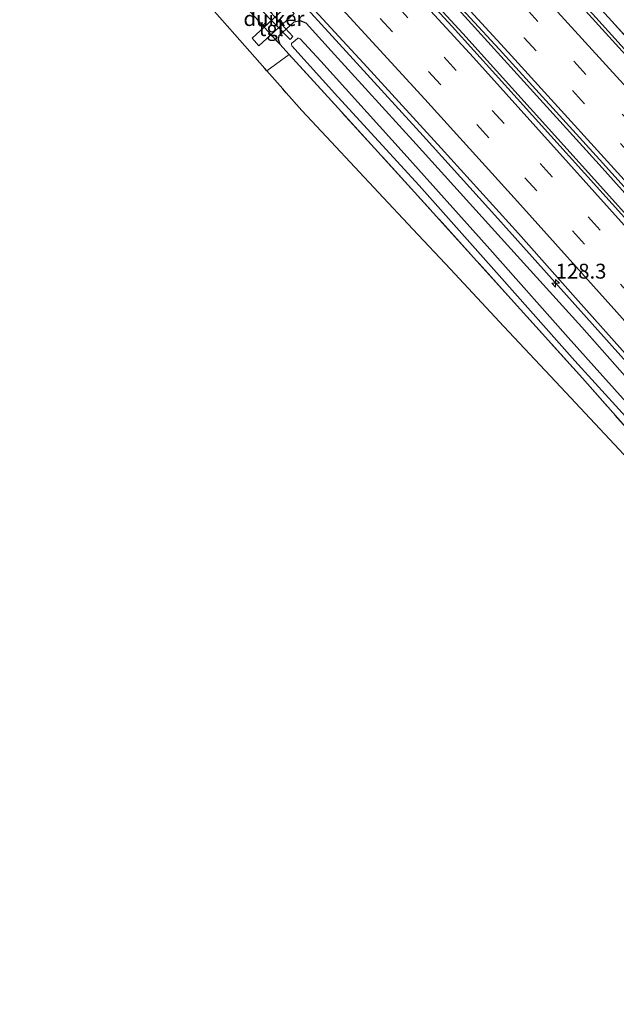
# Model space of a CAD drawing. Units: metres. Extents: x 149996 to 160000, y 400000 to 406251.
# Drawn here: x 151016 to 151117, y 401626 to 401791 of the extents above; entities that cross this region are included whole.
import ezdxf
from ezdxf.enums import TextEntityAlignment as Align

# ---------------------------------------------------------------- set-up
doc = ezdxf.new("R2010")
doc.units = ezdxf.units.M
doc.linetypes.add('IE-TERREINAFSCHEIDING', pattern=[10, 8, -2])
doc.linetypes.add('VW-3-9_STREEP', pattern=[12, 3, -9])
doc.layers.get('0').update_dxf_attribs({"lineweight": 25})
for name, color, linetype, lineweight in [('B-ME-AM-KILOMETR-S-B1', 7, 'Continuous', 18), ('B-ME-BV-GELEIDECONSTRUCTIE-GELEIDERAIL-L-B1', 213, 'BV-GELEIDERAIL', 18), ('B-ME-IE-GRASLAND-GV-B6', 93, 'Continuous', 18), ('B-ME-IE-GRONDWERKLIJN-GROND_INGERICHT-GV-B6', 253, 'Continuous', 18), ('B-ME-IE-TERREINAFSCHEIDING-DOORGANG-L-B1', 8, 'IE-TERREINAFSCHEIDING-KUNSTMATIG-OPEN', 18), ('B-ME-IE-TERREINAFSCHEIDING-RASTERHEKWERK-L-B1', 8, 'IE-TERREINAFSCHEIDING', 18), ('B-ME-OG-WATER-GV-B6', 153, 'Continuous', 18), ('B-ME-VH-VERH_SOORT-BITUMEN-GV-B6', 8, 'IE-TERREINAFSCHEIDING-NATUURLIJK-HOUTWAL', 18), ('B-ME-VH-VERH_SOORT-TEGELS-GV-B6', 8, 'Continuous', 18), ('B-ME-VW-MARKERING-39STREEP-015-L-B1', 255, 'VW-3-9_STREEP', 18), ('B-ME-VW-MARKERING-STREEP-015-L-B1', 7, 'Continuous', 18)]:
    doc.layers.add(name, color=color, linetype=linetype, lineweight=lineweight)
for name, color, linetype in [('B-ME-GW-INSTEEKWATERGANG-L-B1', 10, 'Continuous'), ('B-ME-KG-KADASTRAAL-OPNAMEDTMGRENS-L-B1', 10, 'Continuous'), ('B-ME-KW-DUIKER-GV-B6', 10, 'Continuous')]:
    doc.layers.add(name, color=color, linetype=linetype)
doc.styles.add('NLCS-ISO', font='NLCS-ISO.TTF')
doc.linetypes.add('BV-GELEIDERAIL', pattern='A,10,-3,[108,NLCS.SHX,S=1,R=0,X=0,Y=0],-3', length=16)
doc.linetypes.add('IE-TERREINAFSCHEIDING-KUNSTMATIG-OPEN', pattern='A,7,-1.5,[67,NLCS.SHX,S=0.75,R=0,X=0,Y=0],-1.5', length=10)
doc.linetypes.add('IE-TERREINAFSCHEIDING-NATUURLIJK-HOUTWAL', pattern='A,7,-1.5,[67,NLCS.SHX,S=0.75,R=45,X=0,Y=0],-1.5,7,-1.5,[70,NLCS.SHX,S=0.75,R=0,X=0,Y=0],-1.5', length=20)

# ---------------------------------------------------------------- blocks, each defined once
blk = doc.blocks.new('hecto')
for p, q in [((0, 0.625), (-0.625, 0)), ((0, -0.625), (0, 0.625)), ((-0.625, 0), (0.625, 0)), ((0.625, 0), (0, -0.625))]:
    blk.add_line(p, q)

msp = doc.modelspace()

# ---------------------------------------------------------------- linework, layer by layer
at = {"layer": 'B-ME-BV-GELEIDECONSTRUCTIE-GELEIDERAIL-L-B1'}
for points in [[(151291.0864, 401585.0111, 7.5869), (151287.443, 401589.5101, 7.5818), (151274.8168, 401605.0235, 7.5829), (151262.1183, 401620.452, 7.6092), (151249.2785, 401635.7755, 7.6145), (151243.3004, 401642.8409, 7.6248), (151240.7428, 401645.8635, 7.6291), (151235.4999, 401652.0598, 7.6381), (151222.5407, 401667.2962, 7.6411), (151208.6588, 401683.4702, 7.6393), (151195.5304, 401698.5638, 7.6395), (151183.2317, 401712.6167, 7.6525), (151169.2111, 401728.6579, 7.6236), (151155.118, 401744.4994, 7.6436), (151155.0357, 401744.5918, 7.6437), (151152.4691, 401747.4451, 7.6472), (151141.6559, 401759.4655, 7.6619), (151127.3746, 401775.3137, 7.6472), (151113.071, 401791.1251, 7.6404), (151098.7013, 401806.88, 7.6487), (151085.1908, 401821.5814, 7.6502), (151071.5894, 401836.2335, 7.6696), (151057.14, 401851.8586, 7.6366), (151052.3766, 401856.9437, 7.6351)], [(151278.389, 401575.275, 7.979), (151260.717, 401596.947, 7.979), (151240.228, 401621.63, 7.979), (151221.937, 401643.334, 8.004), (151201.299, 401667.408, 7.979), (151177.879, 401694.405, 7.979), (151157.205, 401717.781, 8.004), (151133.875, 401743.864, 7.979), (151113.606, 401766.437, 7.979), (151087.786, 401794.956, 7.979), (151063.065, 401821.786, 7.953), (151039.723, 401846.86, 7.953)], [(151276.574, 401573.883, 7.939), (151263.034, 401590.52, 7.939), (151245.871, 401611.183, 7.939), (151227.945, 401632.592, 7.914), (151205.873, 401658.497, 7.99), (151186.249, 401681.218, 7.965), (151160.004, 401711.195, 7.965), (151139.21, 401734.609, 7.99), (151113.343, 401763.361, 8.015), (151090.745, 401788.451, 8.015), (151064.027, 401817.432, 7.939), (151037.949, 401845.445, 7.962)], [(151214.4892, 401623.0209, 7.6122), (151211.9087, 401626.0541, 7.6092), (151206.5703, 401632.329, 7.6031), (151194.5044, 401646.4864, 7.6091), (151182.3044, 401660.5857, 7.6209), (151170.9592, 401673.6486, 7.6272), (151158.6807, 401687.7038, 7.6291), (151146.3418, 401701.6868, 7.6465), (151133.9363, 401715.6538, 7.6569), (151121.5638, 401729.574, 7.677), (151109.1138, 401743.5017, 7.6605), (151096.6565, 401757.3878, 7.6772), (151084.1286, 401771.2567, 7.6741), (151068.88, 401787.9789, 7.6799), (151056.3596, 401801.739, 7.6805), (151053.4526, 401804.8784, 7.6863), (151050.7484, 401807.7987, 7.6917), (151043.6497, 401815.4645, 7.7058), (151031.8462, 401828.1298, 7.6903), (151025.1403, 401835.2373, 7.6802)]]:
    msp.add_polyline3d(points, dxfattribs=at)
at = {"layer": 'B-ME-GW-INSTEEKWATERGANG-L-B1'}
msp.add_polyline3d([(151262.1013, 401562.7838, 6.7354), (151251.7306, 401575.5704, 6.6647), (151240.5566, 401588.9737, 6.6999), (151226.6207, 401605.7566, 6.7191), (151215.218, 401619.3168, 6.7464), (151202.5603, 401634.3081, 6.7618), (151190.2057, 401648.7755, 6.7637), (151176.5165, 401664.3121, 6.7018), (151163.1916, 401679.9937, 6.7858), (151150.4133, 401694.4055, 6.7233), (151136.8189, 401709.7515, 6.8009), (151123.9204, 401724.2288, 6.7673), (151110.7471, 401739.1752, 6.7674), (151096.6434, 401754.7022, 6.7954), (151082.95, 401769.8742, 6.7462), (151068.694, 401785.5048, 6.7514), (151064.5034, 401790.1618, 6.7589), (151063.5066, 401790.5704, 6.76), (151062.4046, 401790.3516, 6.762), (151059.8858, 401788.0487, 6.6931), (151059.8277, 401787.493, 6.35), (151060.0743, 401786.6272, 5.9708)], dxfattribs=at)
at = {"layer": 'B-ME-IE-GRASLAND-GV-B6'}
for points in [[(151242.422, 401614.557, 7.098), (151233.024, 401625.816, 7.098), (151218.062, 401643.44, 7.098), (151206.255, 401657.3, 7.098), (151191.608, 401674.257, 7.098), (151179.427, 401688.116, 7.098), (151168.908, 401700.118, 7.098), (151155.673, 401715.271, 7.098), (151146.384, 401725.701, 7.098), (151137.969, 401735.07, 7.098), (151125.61, 401748.997, 7.098), (151111.152, 401765.021, 7.098), (151099.903, 401777.532, 7.098), (151088.996, 401789.604, 7.098), (151072.737, 401807.293, 7.145), (151061.206, 401819.791, 7.168), (151048.247, 401833.955, 7.145), (151037.584, 401845.155, 7.162), (151040.099, 401847.159, 7.115), (151041.36, 401845.825, 7.115)], [(151041.36, 401845.825, 7.115), (151046.342, 401840.392, 7.112), (151063.56, 401822.015, 7.118), (151075.108, 401809.494, 7.095), (151084.374, 401799.354, 7.071), (151096.845, 401785.796, 7.048), (151113.678, 401767.296, 7.048), (151128.143, 401751.264, 7.048), (151140.504, 401737.333, 7.048), (151148.918, 401727.967, 7.048), (151158.222, 401717.519, 7.048), (151171.466, 401702.356, 7.048), (151181.981, 401690.358, 7.048), (151194.17, 401676.49, 7.048), (151208.835, 401659.514, 7.048), (151220.652, 401645.642, 7.048), (151235.625, 401628.005, 7.048), (151245.036, 401616.73, 7.048)], [(151029.4506, 401824.1826, 6.2914), (151029.3116, 401824.339, 6.4776), (151023.9933, 401829.1981, 6.622), (151021.3734, 401831.3022, 6.3893), (151020.8443, 401831.8135, 6.3182), (151024.2452, 401834.5239, 6.8448), (151025.7348, 401835.7111, 6.9357), (151036.1838, 401824.5926, 6.9824), (151049.4807, 401810.2484, 6.9557), (151061.8864, 401796.7622, 6.9254), (151074.7527, 401782.7702, 6.9649), (151087.1295, 401769.1985, 6.9586), (151100.0816, 401754.8818, 6.9542), (151109.6544, 401744.0841, 6.9414), (151122.1695, 401730.0877, 6.9562), (151134.8328, 401715.8591, 6.9467), (151147.6974, 401701.3435, 6.9189), (151160.48, 401686.9052, 6.9386), (151172.4224, 401673.2216, 6.9262), (151185.286, 401658.3254, 6.9022), (151197.6417, 401643.8785, 6.8963), (151211.2795, 401627.9304, 6.9083), (151222.8032, 401614.269, 6.9049)], [(151103.633, 401803.846, 6.759), (151115.743, 401790.516, 6.777), (151128.129, 401776.743, 6.732), (151140.327, 401763.274, 6.74), (151152.873, 401749.397, 6.725), (151165.217, 401735.502, 6.711), (151177.444, 401721.521, 6.744), (151187.711, 401709.777, 6.774), (151201.498, 401694.046, 6.739), (151204.9739, 401691.1783, 6.741), (151206.3613, 401689.6307, 6.742), (151209.963, 401684.377, 6.764), (151222.216, 401670.064, 6.766), (151234.438, 401655.719, 6.789), (151247.312, 401640.568, 6.735), (151259.214, 401626.217, 6.66), (151271.272, 401611.84, 6.747)], [(151271.272, 401611.84, 6.747), (151259.214, 401626.217, 6.66), (151247.312, 401640.568, 6.735), (151234.438, 401655.719, 6.789), (151222.216, 401670.064, 6.766), (151209.963, 401684.377, 6.764), (151206.3613, 401689.6307, 6.742), (151204.9739, 401691.1783, 6.741), (151201.498, 401694.046, 6.739), (151187.711, 401709.777, 6.774), (151177.444, 401721.521, 6.744), (151165.217, 401735.502, 6.711), (151152.873, 401749.397, 6.725), (151140.327, 401763.274, 6.74), (151128.129, 401776.743, 6.732), (151115.743, 401790.516, 6.777), (151103.633, 401803.846, 6.759)], [(151262.537, 401619.1989, 6.8329), (151250.4386, 401633.6656, 6.8429), (151237.9666, 401648.3958, 6.8555), (151225.8838, 401662.5754, 6.8739), (151213.8709, 401676.6451, 6.8793), (151202.4994, 401689.786, 6.8716), (151194.4417, 401699.0444, 6.8797), (151181.7397, 401713.6129, 6.8768), (151168.725, 401728.3983, 6.8619), (151156.2002, 401742.5015, 6.8685), (151144.1603, 401755.9347, 6.8653), (151130.7344, 401770.9292, 6.8718), (151116.3586, 401786.7182, 6.8747), (151103.4923, 401800.9079, 6.8918)], [(151061.321, 401793.044, 6.868), (151057.4348, 401789.4882, 6.7225), (151055.9278, 401791.1692, 5.9827)], [(151215.218, 401619.3168, 6.7464), (151202.5603, 401634.3081, 6.7618), (151190.2057, 401648.7755, 6.7637), (151176.5165, 401664.3121, 6.7018), (151163.1916, 401679.9937, 6.7858), (151150.4133, 401694.4055, 6.7233), (151136.8189, 401709.7515, 6.8009), (151123.9204, 401724.2288, 6.7673), (151110.7471, 401739.1752, 6.7674), (151096.6434, 401754.7022, 6.7954), (151082.95, 401769.8742, 6.7462), (151068.694, 401785.5048, 6.7514), (151064.5034, 401790.1618, 6.7589), (151063.5066, 401790.5704, 6.76), (151062.4046, 401790.3516, 6.762), (151059.8858, 401788.0487, 6.6931), (151059.8277, 401787.493, 6.35), (151060.0743, 401786.6272, 5.9708), (151058.593, 401788.2216, 6.7198), (151062.486, 401791.781, 6.853)], [(151128.2209, 401710.9683, 5.6112), (151110.8105, 401730.6142, 5.6804), (151098.8516, 401743.8969, 5.8308), (151082.6774, 401761.8299, 5.7887), (151068.725, 401777.1314, 5.9462), (151061.6645, 401784.8853, 5.9663), (151060.0743, 401786.6272, 5.9708), (151059.8277, 401787.493, 6.35), (151059.8858, 401788.0487, 6.6931), (151062.4046, 401790.3516, 6.762), (151063.5066, 401790.5704, 6.76), (151064.5034, 401790.1618, 6.7589), (151068.694, 401785.5048, 6.7514), (151082.95, 401769.8742, 6.7462), (151096.6434, 401754.7022, 6.7954), (151110.7471, 401739.1752, 6.7674), (151123.9204, 401724.2288, 6.7673)], [(151122.0272, 401722.2879, 4.9947), (151108.4411, 401737.4265, 5.0273), (151094.8706, 401752.7484, 5.0687), (151080.9393, 401768.2951, 5.0631), (151066.9524, 401783.7724, 5.1083), (151063.4684, 401787.534, 5.108), (151063.2596, 401787.6721, 5.108), (151063.0774, 401787.6509, 5.1038), (151062.6676, 401787.2761, 5.0925), (151062.0566, 401786.7247, 5.0794), (151062.0123, 401786.5634, 5.0759), (151062.0681, 401786.3868, 5.076), (151069.7928, 401777.8245, 5.0813), (151083.4303, 401762.914, 5.0082), (151096.8692, 401747.8378, 4.9945), (151109.5573, 401733.5391, 5.0011), (151121.4651, 401720.4234, 4.8926)]]:
    msp.add_polyline3d(points, dxfattribs=at)
at = {"layer": 'B-ME-IE-GRONDWERKLIJN-GROND_INGERICHT-GV-B6'}
for points in [[(151057.911, 401782.183, 5.989), (151057.56, 401782.583, 5.929), (151052.556, 401788.281, 6.041), (151047.404, 401794.149, 6.062), (151038.156, 401804.681, 6.062), (151031.588, 401812.162, 6.055), (151028.213, 401815.829, 6.041), (151021.248, 401823.227, 6.02), (151016.457, 401828.317, 5.929), (151019.7352, 401830.9297, 5.9756), (151028.2554, 401821.5369, 6.0064), (151038.9864, 401809.707, 6.0451), (151052.8932, 401794.4932, 5.9913), (151055.9278, 401791.1692, 5.9827), (151057.4348, 401789.4882, 6.7225), (151055.417, 401787.642, 6.647), (151056.582, 401786.383, 6.651), (151058.593, 401788.2216, 6.7198), (151060.0743, 401786.6272, 5.9708), (151061.6645, 401784.8853, 5.9663), (151057.911, 401782.183, 5.989)], [(151057.911, 401782.183, 5.989), (151061.6645, 401784.8853, 5.9663), (151068.725, 401777.1314, 5.9462), (151082.6774, 401761.8299, 5.7887), (151098.8516, 401743.8969, 5.8308), (151110.8105, 401730.6142, 5.6804), (151128.2209, 401710.9683, 5.6112), (151139.8461, 401697.7213, 5.6111), (151149.543, 401686.724, 5.7087), (151165.463, 401668.3939, 5.6062), (151182.7708, 401648.0877, 5.6327), (151192.6247, 401636.7101, 5.7102), (151200.2939, 401627.7181, 5.5854), (151215.5359, 401609.4685, 5.6046)], [(151205.249, 401615.517, 5.632), (151195.933, 401626.768, 5.646), (151188.114, 401636.14, 5.646), (151180.491, 401645.076, 5.646), (151170.587, 401656.687, 5.625), (151162.637, 401666.006, 5.618), (151154.161, 401675.942, 5.597), (151143.629, 401688.289, 5.59), (151132.599, 401701.22, 5.555), (151125.713, 401709.292, 5.709), (151116.985, 401718.646, 5.842), (151108.019, 401728.222, 5.863), (151097.639, 401739.309, 5.87), (151088.675, 401748.884, 5.891), (151082.358, 401755.632, 5.905), (151076.633, 401761.746, 5.912), (151068.687, 401770.233, 5.933), (151063.744, 401775.539, 5.989), (151061.17, 401778.471, 5.961), (151060.89, 401778.79, 5.758), (151060.571, 401779.153, 5.961), (151057.911, 401782.183, 5.989)]]:
    msp.add_polyline3d(points, dxfattribs=at)
at = {"layer": 'B-ME-IE-TERREINAFSCHEIDING-DOORGANG-L-B1'}
msp.add_line((151058.5131, 401788.3373, 6.72), (151057.5685, 401789.372, 6.72), dxfattribs=at)
at = {"layer": 'B-ME-IE-TERREINAFSCHEIDING-RASTERHEKWERK-L-B1'}
for p, q in [((151057.5685, 401789.372, 6.72), (151055.9278, 401791.1692, 5.9827)), ((151060.0743, 401786.6272, 5.9708), (151058.5131, 401788.3373, 6.72))]:
    msp.add_line(p, q, dxfattribs=at)
for points in [[(151056.3608, 401860.119, 6.6059), (151063.138, 401853, 6.648), (151060.464, 401850.556, 6.805), (151072.484, 401837.647, 6.817), (151081.989, 401827.244, 6.754), (151093.403, 401814.883, 6.74), (151103.633, 401803.846, 6.759), (151115.743, 401790.516, 6.777), (151128.129, 401776.743, 6.732), (151140.327, 401763.274, 6.74), (151152.873, 401749.397, 6.725), (151165.217, 401735.502, 6.711), (151177.444, 401721.521, 6.744), (151187.711, 401709.777, 6.774), (151201.498, 401694.046, 6.739), (151204.9739, 401691.1783, 6.741), (151206.3613, 401689.6307, 6.742), (151209.963, 401684.377, 6.764), (151222.216, 401670.064, 6.766), (151234.438, 401655.719, 6.789), (151247.312, 401640.568, 6.735), (151259.214, 401626.217, 6.66), (151271.272, 401611.84, 6.747)], [(151257.6027, 401559.3341, 5.455), (151252.7986, 401565.1852, 5.4655), (151238.784, 401581.973, 5.409), (151236.563, 401584.598, 5.385), (151231.2772, 401591.0581, 5.4511), (151223.4808, 401600.099, 5.4619), (151215.5359, 401609.4685, 5.6046), (151200.2939, 401627.7181, 5.5854), (151192.6247, 401636.7101, 5.7102), (151182.7708, 401648.0877, 5.6327), (151165.463, 401668.3939, 5.6062), (151149.543, 401686.724, 5.7087), (151139.8461, 401697.7213, 5.6111), (151128.2209, 401710.9683, 5.6112), (151110.8105, 401730.6142, 5.6804), (151098.8516, 401743.8969, 5.8308), (151082.6774, 401761.8299, 5.7887), (151068.725, 401777.1314, 5.9462), (151061.6645, 401784.8853, 5.9663), (151060.0743, 401786.6272, 5.9708)]]:
    msp.add_polyline3d(points, dxfattribs=at)
at = {"layer": 'B-ME-KG-KADASTRAAL-OPNAMEDTMGRENS-L-B1'}
msp.add_line((151057.911, 401782.183, 5.989), (151057.56, 401782.583, 5.929), dxfattribs=at)
for points in [[(151057.56, 401782.583, 5.929), (151052.556, 401788.281, 6.041), (151047.404, 401794.149, 6.062), (151038.156, 401804.681, 6.062), (151031.588, 401812.162, 6.055), (151028.213, 401815.829, 6.041), (151021.248, 401823.227, 6.02), (151016.457, 401828.317, 5.929)], [(151205.249, 401615.517, 5.632), (151195.933, 401626.768, 5.646), (151188.114, 401636.14, 5.646), (151180.491, 401645.076, 5.646), (151170.587, 401656.687, 5.625), (151162.637, 401666.006, 5.618), (151154.161, 401675.942, 5.597), (151143.629, 401688.289, 5.59), (151132.599, 401701.22, 5.555), (151125.713, 401709.292, 5.709), (151116.985, 401718.646, 5.842), (151108.019, 401728.222, 5.863), (151097.639, 401739.309, 5.87), (151088.675, 401748.884, 5.891), (151082.358, 401755.632, 5.905), (151076.633, 401761.746, 5.912), (151068.687, 401770.233, 5.933), (151063.744, 401775.539, 5.989), (151061.17, 401778.471, 5.961), (151060.89, 401778.79, 5.758), (151060.571, 401779.153, 5.961), (151057.911, 401782.183, 5.989)]]:
    msp.add_polyline3d(points, dxfattribs=at)
at = {"layer": 'B-ME-KW-DUIKER-GV-B6'}
msp.add_polyline3d([(151057.344, 401793.309, 5.571), (151062.281, 401787.929, 5.551), (151061.793, 401787.443, 5.54), (151056.696, 401792.698, 5.579), (151057.344, 401793.309, 5.571)], dxfattribs=at)
at = {"layer": 'B-ME-OG-WATER-GV-B6'}
msp.add_polyline3d([(151121.4651, 401720.4234, 4.8926), (151109.5573, 401733.5391, 5.0011), (151096.8692, 401747.8378, 4.9945), (151083.4303, 401762.914, 5.0082), (151069.7928, 401777.8245, 5.0813), (151062.0681, 401786.3868, 5.076), (151062.0123, 401786.5634, 5.0759), (151062.0566, 401786.7247, 5.0794), (151062.6676, 401787.2761, 5.0925), (151063.0774, 401787.6509, 5.1038), (151063.2596, 401787.6721, 5.108), (151063.4684, 401787.534, 5.108), (151066.9524, 401783.7724, 5.1083), (151080.9393, 401768.2951, 5.0631), (151094.8706, 401752.7484, 5.0687), (151108.4411, 401737.4265, 5.0273), (151122.0272, 401722.2879, 4.9947)], dxfattribs=at)
at = {"layer": 'B-ME-VH-VERH_SOORT-BITUMEN-GV-B6'}
for points in [[(151245.036, 401616.73, 7.048), (151235.625, 401628.005, 7.048), (151220.652, 401645.642, 7.048), (151208.835, 401659.514, 7.048), (151194.17, 401676.49, 7.048), (151181.981, 401690.358, 7.048), (151171.466, 401702.356, 7.048), (151158.222, 401717.519, 7.048), (151148.918, 401727.967, 7.048), (151140.504, 401737.333, 7.048), (151128.143, 401751.264, 7.048), (151113.678, 401767.296, 7.048), (151096.845, 401785.796, 7.048), (151084.374, 401799.354, 7.071), (151075.108, 401809.494, 7.095), (151063.56, 401822.015, 7.118), (151046.342, 401840.392, 7.112), (151041.36, 401845.825, 7.115), (151040.099, 401847.159, 7.115), (151040.7547, 401847.6814, 7.4173), (151043.5813, 401849.9342, 7.3199), (151046.3433, 401852.1354, 7.256), (151049.1609, 401854.381, 7.1427), (151051.9869, 401856.6332, 6.8865)], [(151051.9869, 401856.6332, 6.8865), (151064.6987, 401842.9977, 6.8745), (151078.4116, 401828.1717, 6.878), (151091.2208, 401814.3636, 6.8595), (151103.4923, 401800.9079, 6.8918), (151116.3586, 401786.7182, 6.8747), (151130.7344, 401770.9292, 6.8718), (151144.1603, 401755.9347, 6.8653), (151156.2002, 401742.5015, 6.8685), (151168.725, 401728.3983, 6.8619), (151181.7397, 401713.6129, 6.8768), (151194.4417, 401699.0444, 6.8797), (151202.4994, 401689.786, 6.8716), (151213.8709, 401676.6451, 6.8793), (151225.8838, 401662.5754, 6.8739), (151237.9666, 401648.3958, 6.8555), (151250.4386, 401633.6656, 6.8429), (151262.537, 401619.1989, 6.8329)], [(151072.737, 401807.293, 7.145), (151088.996, 401789.604, 7.098), (151099.903, 401777.532, 7.098), (151111.152, 401765.021, 7.098), (151125.61, 401748.997, 7.098), (151137.969, 401735.07, 7.098), (151146.384, 401725.701, 7.098), (151155.673, 401715.271, 7.098), (151168.908, 401700.118, 7.098), (151179.427, 401688.116, 7.098), (151191.608, 401674.257, 7.098), (151206.255, 401657.3, 7.098), (151218.062, 401643.44, 7.098), (151233.024, 401625.816, 7.098), (151242.422, 401614.557, 7.098)], [(151222.8032, 401614.269, 6.9049), (151211.2795, 401627.9304, 6.9083), (151197.6417, 401643.8785, 6.8963), (151185.286, 401658.3254, 6.9022), (151172.4224, 401673.2216, 6.9262), (151160.48, 401686.9052, 6.9386), (151147.6974, 401701.3435, 6.9189), (151134.8328, 401715.8591, 6.9467), (151122.1695, 401730.0877, 6.9562), (151109.6544, 401744.0841, 6.9414), (151100.0816, 401754.8818, 6.9542), (151087.1295, 401769.1985, 6.9586), (151074.7527, 401782.7702, 6.9649), (151061.8864, 401796.7622, 6.9254)]]:
    msp.add_polyline3d(points, dxfattribs=at)
at = {"layer": 'B-ME-VH-VERH_SOORT-TEGELS-GV-B6'}
msp.add_polyline3d([(151058.593, 401788.2216, 6.7198), (151056.582, 401786.383, 6.651), (151055.417, 401787.642, 6.647), (151057.4348, 401789.4882, 6.7225), (151061.321, 401793.044, 6.868), (151062.486, 401791.781, 6.853), (151058.593, 401788.2216, 6.7198)], dxfattribs=at)
at = {"layer": 'B-ME-VW-MARKERING-39STREEP-015-L-B1'}
for points in [[(151046.3433, 401852.1354, 7.256), (151054.555, 401843.399, 7.26), (151077.003, 401819.198, 7.26), (151101.33, 401792.678, 7.276), (151125.541, 401766.036, 7.263), (151149.543, 401739.188, 7.272), (151173.455, 401712.153, 7.273), (151204.973, 401675.96, 7.278), (151228.407, 401648.593, 7.271), (151251.613, 401621.037, 7.246), (151274.517, 401593.26, 7.198), (151284.9875, 401580.3342, 7.1977)], [(151043.5813, 401849.9342, 7.3199), (151052.34, 401840.619, 7.322), (151076.715, 401814.287, 7.311), (151101.068, 401787.73, 7.304), (151125.083, 401761.282, 7.307), (151141.342, 401743.075, 7.303), (151165.099, 401716.286, 7.313), (151188.608, 401689.464, 7.309), (151212.272, 401662.043, 7.307), (151235.717, 401634.496, 7.303), (151258.738, 401606.905, 7.266), (151281.511, 401579.09, 7.233), (151282.2198, 401578.2118, 7.2329)], [(151272.6445, 401570.8689, 7.1891), (151261.293, 401584.76, 7.204), (151247.896, 401600.944, 7.254), (151232.506, 401619.375, 7.259), (151216.761, 401638.03, 7.267), (151201.088, 401656.313, 7.267), (151185.395, 401674.465, 7.257), (151169.602, 401692.546, 7.271), (151153.723, 401710.569, 7.268), (151137.792, 401728.596, 7.274), (151121.812, 401746.529, 7.274), (151105.763, 401764.41, 7.304), (151089.672, 401782.221, 7.298), (151073.457, 401799.918, 7.304), (151057.147, 401817.583, 7.3), (151040.804, 401835.193, 7.308), (151034.0848, 401842.3658, 7.3148)], [(151269.8501, 401568.726, 7.1088), (151260.349, 401580.324, 7.12), (151245.106, 401598.841, 7.158), (151229.654, 401617.291, 7.165), (151214.128, 401635.617, 7.171), (151198.489, 401653.896, 7.166), (151182.795, 401672.095, 7.176), (151166.983, 401690.186, 7.189), (151151.097, 401708.225, 7.192), (151135.196, 401726.202, 7.193), (151119.191, 401744.18, 7.203), (151103.175, 401762.023, 7.211), (151087.042, 401779.855, 7.205), (151070.848, 401797.592, 7.205), (151054.554, 401815.269, 7.213), (151038.167, 401832.881, 7.21), (151031.3309, 401840.171, 7.215)]]:
    msp.add_polyline3d(points, dxfattribs=at)
at = {"layer": 'B-ME-VW-MARKERING-STREEP-015-L-B1'}
for points in [[(151287.8369, 401582.5192, 7.0854), (151277.34, 401595.489, 7.084), (151254.127, 401623.577, 7.12), (151231.227, 401650.834, 7.158), (151207.432, 401678.599, 7.165), (151176.156, 401714.534, 7.157), (151151.934, 401741.881, 7.156), (151128.138, 401768.494, 7.151), (151103.753, 401795.329, 7.157), (151079.714, 401821.52, 7.142), (151057.273, 401845.745, 7.147), (151049.1609, 401854.381, 7.1427)], [(151040.7547, 401847.6814, 7.4173), (151049.983, 401837.862, 7.418), (151074.175, 401811.708, 7.412), (151098.394, 401785.309, 7.392), (151122.236, 401759.046, 7.401), (151138.958, 401740.367, 7.402), (151162.354, 401713.968, 7.408), (151186.197, 401686.776, 7.414), (151209.616, 401659.642, 7.4), (151233.025, 401632.076, 7.392), (151256.071, 401604.495, 7.372), (151278.976, 401576.529, 7.33), (151279.3769, 401576.0316, 7.3299)], [(151036.8842, 401844.5968, 7.4), (151043.425, 401837.605, 7.391), (151059.94, 401819.831, 7.39), (151076.168, 401802.222, 7.392), (151092.561, 401784.392, 7.397), (151108.485, 401766.692, 7.397), (151124.692, 401748.636, 7.366), (151140.391, 401730.986, 7.359), (151156.697, 401712.598, 7.36), (151172.276, 401694.866, 7.359), (151188.123, 401676.751, 7.361), (151203.786, 401658.627, 7.367), (151219.655, 401640.073, 7.365), (151235.294, 401621.589, 7.352), (151250.778, 401603.075, 7.344), (151264.115, 401586.97, 7.304), (151275.473, 401573.0379, 7.2846)], [(151028.4889, 401837.906, 7.1291), (151035.569, 401830.362, 7.127), (151051.955, 401812.722, 7.136), (151068.084, 401795.26, 7.121), (151084.414, 401777.418, 7.112), (151100.439, 401759.696, 7.125), (151116.616, 401741.675, 7.134), (151132.509, 401723.775, 7.119), (151148.294, 401705.975, 7.108), (151164.379, 401687.703, 7.107), (151180.14, 401669.689, 7.089), (151195.731, 401651.623, 7.08), (151211.396, 401633.347, 7.083), (151226.905, 401615.016, 7.087), (151242.341, 401596.524, 7.072), (151257.676, 401577.988, 7.029), (151267.0008, 401566.5411, 7.0259)]]:
    msp.add_polyline3d(points, dxfattribs=at)

# ---------------------------------------------------------------- block references
at = {"layer": 'B-ME-AM-KILOMETR-S-B1', "rotation": 90}
msp.add_blockref('hecto', (151106.3274, 401746.5364, 6.8834), dxfattribs=at)

# ---------------------------------------------------------------- texts
at = {"layer": 'B-ME-AM-KILOMETR-S-B1', "ltscale": 0.2, "style": 'NLCS-ISO'}
msp.add_text('128.3', height=2.5, dxfattribs=at).set_placement((151106.3274, 401746.5364, 6.8834), align=Align.BOTTOM_LEFT)
at = {"layer": 'B-ME-KW-DUIKER-GV-B6', "ltscale": 0.2, "style": 'NLCS-ISO'}
msp.add_text('duiker', height=2.5, dxfattribs=at).set_placement((151059.0916, 401790.9376), align=Align.MIDDLE_CENTER)
at = {"layer": 'B-ME-VH-VERH_SOORT-TEGELS-GV-B6', "ltscale": 0.2, "style": 'NLCS-ISO'}
msp.add_text('tgl', height=2.5, dxfattribs=at).set_placement((151058.6324, 401789.2545), align=Align.MIDDLE_CENTER)

doc.saveas('drawing.dxf')
